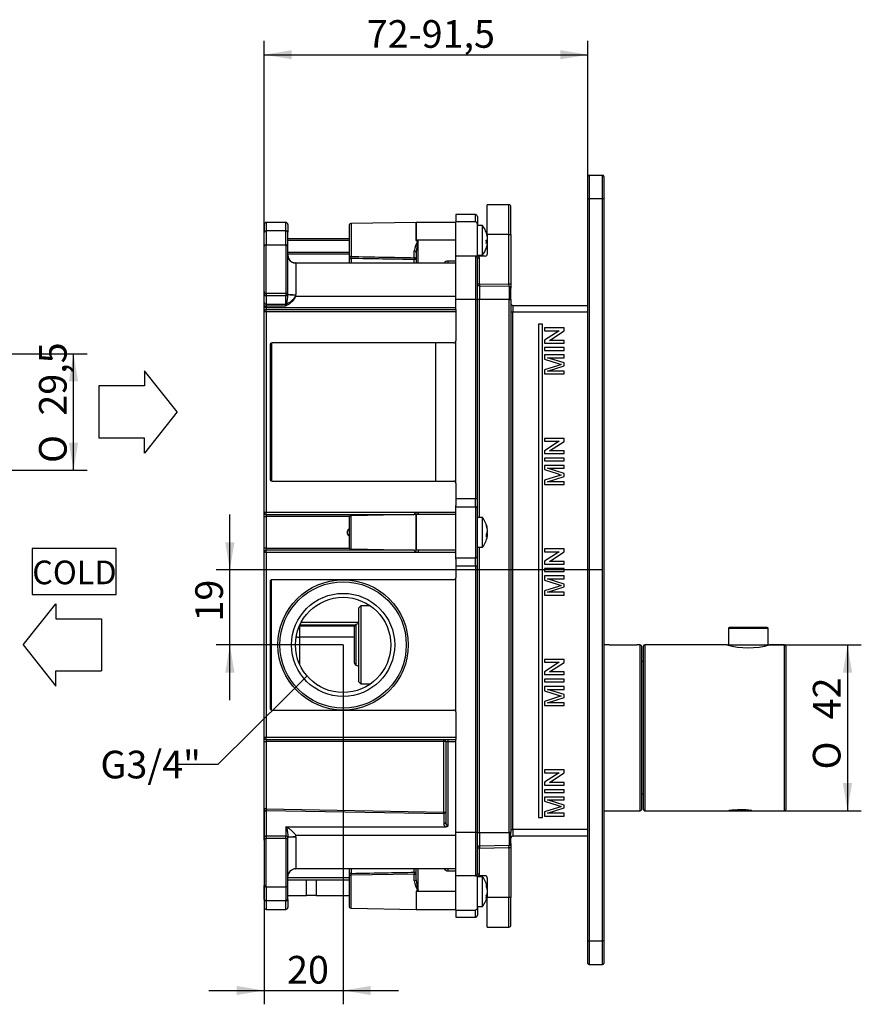
# Model space of a CAD drawing. Units: millimetres. Extents: x 11 to 292, y 10 to 204.
# Drawn here: x 185 to 292, y 79 to 204 of the extents above; entities that cross this region are included whole.
import ezdxf
from ezdxf import colors
from ezdxf.entities.mleader import LeaderData, LeaderLine
from ezdxf.enums import TextEntityAlignment as Align
from ezdxf.math import Vec2, Vec3

# ---------------------------------------------------------------- set-up
doc = ezdxf.new("R2010")
doc.units = ezdxf.units.MM
doc.layers.add('_Translation', color=7, linetype='Continuous')
doc.layers.add('F100900325+P1009', color=7, linetype='Continuous')
doc.styles.add('SEACAD_Solid_Edge_ISO', font='seiso.ttf')
doc.styles.add('SEACAD_Solid_Edge_ISO1_Symbols', font='semeci1.ttf')
doc.dimstyles.new('ISO', dxfattribs={"dimtxt": 3.5, "dimasz": 3.5, "dimexe": 1.75, "dimexo": 0, "dimgap": 0.875, "dimtad": 1, "dimlfac": 2, "dimtxsty": 'SEACAD_Solid_Edge_ISO', "dimblk1": '_SE_FILLED', "dimblk2": '_SE_FILLED', "dimsah": 1, "dimcen": 1.75, "dimazin": 0, "dimtfac": 0.5, "dimtdec": 3, "dimtmove": 0, "dimatfit": 3, "dimfxl": 1, "dimarcsym": 0})

# ---------------------------------------------------------------- blocks, each defined once
blk = doc.blocks.new('_SE_FILLED')
at = {"color": 0}
blk.add_line((0, 0), (-1, 0), dxfattribs=at)
blk.add_solid([(0, 0), (-1, -0.1665), (-1, 0.1665), (0, 0)], dxfattribs=at)
blk = doc.blocks.new('SE1')
at = {"layer": 'F100900325+P1009', "color": 7, "linetype": 'Continuous'}
for p, q in [((257.18, 181.08), (257.18, 183.93)), ((257.33, 184.08), (259.03, 184.08)), ((257.33, 184.08), (257.33, 181.08)), ((259.03, 181.08), (259.03, 184.08)), ((259.18, 183.93), (259.18, 181.08)), ((257.18, 87.08), (257.18, 181.08)), ((257.18, 181.08), (257.33, 181.08)), ((257.33, 181.08), (257.33, 87.08)), ((259.03, 181.08), (257.33, 181.08)), ((259.03, 87.08), (259.03, 181.08)), ((259.18, 181.08), (259.03, 181.08)), ((259.18, 181.08), (259.18, 87.08)), ((244.43, 176.58), (244.43, 180.33)), ((247.18, 180.33), (244.43, 180.33)), ((247.18, 176.58), (247.18, 180.33)), ((247.43, 176.58), (247.43, 180.08)), ((240.43, 179.08), (240.43, 178.18)), ((242.93, 179.08), (240.43, 179.08)), ((242.93, 178.18), (242.93, 179.08)), ((243.18, 178.83), (243.18, 177.82)), ((216.18, 177.84), (216.18, 176.85)), ((216.43, 178.09), (216.43, 177.03)), ((218.93, 178.09), (216.43, 178.09)), ((218.93, 177.03), (218.93, 178.09)), ((219.18, 177.84), (219.18, 176.85)), ((226.93, 177.69), (226.93, 174.02)), ((235.43, 178.08), (227.18, 177.94)), ((227.18, 177.94), (227.18, 173.78)), ((235.43, 178.08), (235.43, 175.83)), ((235.44, 175.83), (235.44, 178.08)), ((240.43, 178.08), (235.44, 178.08)), ((240.43, 173.83), (240.43, 178.18)), ((242.93, 178.18), (240.43, 178.18)), ((243.18, 173.83), (243.18, 177.82)), ((243.83, 177.71), (243.18, 177.71)), ((243.83, 173.96), (243.83, 177.71)), ((216.18, 175.09), (216.18, 176.85)), ((216.43, 177.03), (216.43, 175.26)), ((218.93, 177.03), (216.43, 177.03)), ((218.93, 175.26), (218.93, 177.03)), ((219.18, 175.09), (219.18, 176.85)), ((219.18, 176.08), (226.93, 176.08)), ((244.42, 176.43), (244.41, 176.43)), ((244.43, 176.58), (244.43, 174.08)), ((247.18, 176.58), (244.43, 176.58)), ((247.18, 170.26), (247.18, 176.58)), ((247.18, 176.58), (247.43, 176.58)), ((247.43, 176.58), (247.43, 170.26)), ((216.18, 169.33), (216.18, 175.09)), ((216.43, 169.09), (216.43, 175.26)), ((216.43, 175.26), (218.93, 175.26)), ((218.93, 175.26), (218.93, 169.09)), ((219.18, 175.83), (226.93, 175.83)), ((219.18, 169.33), (219.18, 175.09)), ((235.43, 175.83), (235.44, 175.83)), ((240.43, 175.83), (235.44, 175.83)), ((235.66, 175.69), (235.68, 175.7)), ((235.67, 175.68), (235.66, 175.69)), ((235.67, 175.68), (235.68, 175.7)), ((235.68, 172.96), (235.68, 175.7)), ((240.43, 173.83), (240.43, 175.83)), ((244.42, 175.85), (244.32, 175.84)), ((244.42, 175.82), (244.32, 175.83)), ((244.43, 175.6), (244.33, 175.61)), ((244.42, 175.58), (244.33, 175.59)), ((219.18, 174.33), (226.93, 174.33)), ((226.93, 174.08), (219.18, 174.08)), ((219.3, 173.51), (219.25, 173.59)), ((226.93, 174.02), (226.93, 173.53)), ((226.93, 173.53), (227.18, 173.53)), ((226.93, 173.53), (226.93, 172.96)), ((227.18, 173.53), (227.18, 173.78)), ((227.18, 173.53), (227.18, 172.96)), ((235.19, 173.63), (235.18, 173.39)), ((235.18, 172.96), (235.18, 173.39)), ((235.43, 173.39), (235.18, 173.39)), ((235.19, 173.63), (235.19, 174.49)), ((235.43, 174.34), (235.43, 172.96)), ((240.43, 168.33), (240.43, 173.83)), ((242.93, 173.83), (240.43, 173.83)), ((243.37, 173.83), (242.93, 173.83)), ((242.93, 173.83), (242.93, 168.33)), ((243.18, 173.96), (243.83, 173.96)), ((243.18, 168.33), (243.18, 173.58)), ((243.43, 173.58), (243.18, 173.58)), ((244.18, 173.83), (243.37, 173.83)), ((243.43, 170.33), (243.43, 173.58)), ((220.17, 172.96), (240.43, 172.96)), ((220.18, 172.95), (220.18, 172.96)), ((220.18, 172.95), (220.18, 168.95)), ((240.43, 173.21), (239.43, 173.21)), ((239.43, 173.21), (239.43, 172.96)), ((243.18, 170.33), (243.43, 170.33)), ((243.43, 170.33), (247.18, 170.26)), ((243.43, 170.33), (243.43, 170.08)), ((243.43, 170.08), (243.43, 168.33)), ((243.43, 170.08), (247.19, 170.01)), ((247.43, 170.26), (247.18, 170.26)), ((247.19, 170.01), (247.18, 170.26)), ((247.19, 170.01), (247.19, 168.33)), ((247.43, 170.26), (247.43, 169.76)), ((247.43, 168.33), (247.43, 169.76)), ((216.18, 168.97), (216.18, 169.33)), ((216.18, 167.91), (216.18, 168.97)), ((218.93, 169.09), (216.43, 169.09)), ((216.43, 169.09), (216.43, 168.8)), ((216.43, 168.8), (216.43, 167.73)), ((218.93, 168.8), (216.43, 168.8)), ((218.93, 169.09), (218.93, 168.8)), ((218.93, 167.73), (218.93, 168.8)), ((219.18, 169), (219.18, 169.33)), ((219.18, 169), (219.18, 168.97)), ((240.43, 168.71), (220.17, 168.71)), ((216.18, 167.55), (216.18, 167.91)), ((216.18, 167.33), (216.18, 167.55)), ((216.18, 167.55), (216.43, 167.55)), ((216.18, 166.83), (216.18, 167.33)), ((216.43, 167.33), (216.18, 167.33)), ((216.43, 167.73), (218.93, 167.73)), ((216.43, 167.73), (216.43, 167.55)), ((216.43, 167.55), (218.93, 167.55)), ((216.43, 167.55), (216.43, 167.33)), ((216.43, 167.33), (240.43, 167.33)), ((216.43, 167.33), (216.43, 167.08)), ((218.93, 167.55), (218.93, 167.73)), ((219.11, 167.6), (219.02, 167.76)), ((240.43, 167.08), (240.43, 168.33)), ((242.93, 168.33), (240.43, 168.33)), ((242.93, 168.33), (242.93, 143.08)), ((242.93, 168.33), (243.18, 168.33)), ((243.18, 143.08), (243.18, 168.33)), ((243.43, 168.33), (243.18, 168.33)), ((243.43, 140.71), (243.43, 168.33)), ((247.19, 168.33), (243.43, 168.33)), ((247.19, 100.83), (247.19, 168.33)), ((247.19, 168.33), (247.43, 168.33)), ((247.43, 168.33), (247.43, 100.83)), ((247.68, 167.58), (247.68, 166.73)), ((247.68, 167.58), (257.18, 167.58)), ((216.18, 141.33), (216.18, 166.83)), ((216.18, 166.83), (216.43, 166.83)), ((216.43, 167.08), (240.43, 167.08)), ((216.43, 166.83), (216.43, 167.08)), ((216.43, 166.83), (216.43, 141.33)), ((216.43, 166.83), (240.43, 166.83)), ((240.43, 167.08), (240.43, 166.83)), ((240.43, 166.83), (240.43, 163.08)), ((247.68, 166.73), (247.43, 166.73)), ((247.68, 101.18), (247.68, 166.73)), ((257.18, 166.73), (247.68, 166.73)), ((250.93, 165.21), (250.93, 102.71)), ((251.43, 165.21), (250.93, 165.21)), ((251.43, 102.71), (251.43, 165.21)), ((251.68, 164.74), (251.68, 164.38)), ((254.18, 164.74), (251.68, 164.74)), ((254.18, 164.36), (254.18, 164.74)), ((253.55, 164.38), (251.68, 163.18)), ((251.68, 164.38), (253.55, 164.38)), ((252.32, 163.16), (254.18, 164.36)), ((216.93, 162.58), (216.93, 145.58)), ((217.11, 162.82), (217.11, 145.34)), ((240.18, 162.83), (217.18, 162.83)), ((237.93, 145.33), (237.93, 162.83)), ((240.43, 145.08), (240.43, 163.08)), ((251.68, 163.18), (251.68, 162.81)), ((251.68, 162.81), (254.18, 162.81)), ((251.68, 162.24), (251.68, 161.88)), ((254.18, 162.24), (251.68, 162.24)), ((254.18, 163.16), (252.32, 163.16)), ((254.18, 162.81), (254.18, 163.16)), ((254.18, 161.88), (254.18, 162.24)), ((251.68, 161.88), (254.18, 161.88)), ((251.68, 161.31), (251.68, 160.78)), ((254.18, 161.31), (251.68, 161.31)), ((252.07, 160.95), (254.18, 160.95)), ((254.18, 160.29), (252.07, 160.95)), ((254.18, 160.95), (254.18, 161.31)), ((251.68, 160.78), (253.41, 160.23)), ((253.44, 159.99), (251.68, 159.43)), ((252.07, 159.25), (254.18, 159.92)), ((253.41, 160.23), (253.8, 160.1)), ((254.18, 159.92), (254.18, 160.29)), ((251.68, 159.43), (251.68, 158.9)), ((251.68, 158.9), (254.18, 158.9)), ((254.18, 159.25), (252.07, 159.25)), ((254.18, 158.9), (254.18, 159.25)), ((251.68, 150.74), (251.68, 150.38)), ((254.18, 150.74), (251.68, 150.74)), ((253.55, 150.38), (251.68, 149.18)), ((251.68, 150.38), (253.55, 150.38)), ((252.32, 149.16), (254.18, 150.36)), ((254.18, 150.36), (254.18, 150.74)), ((251.68, 149.18), (251.68, 148.81)), ((251.68, 148.81), (254.18, 148.81)), ((254.18, 149.16), (252.32, 149.16)), ((254.18, 148.81), (254.18, 149.16)), ((251.68, 148.24), (251.68, 147.88)), ((254.18, 148.24), (251.68, 148.24)), ((251.68, 147.88), (254.18, 147.88)), ((251.68, 147.31), (251.68, 146.78)), ((254.18, 147.31), (251.68, 147.31)), ((254.18, 147.88), (254.18, 148.24)), ((254.18, 146.95), (254.18, 147.31)), ((251.68, 146.78), (253.41, 146.23)), ((253.44, 145.99), (251.68, 145.43)), ((252.07, 146.95), (254.18, 146.95)), ((254.18, 146.29), (252.07, 146.95)), ((253.41, 146.23), (253.8, 146.1)), ((254.18, 145.92), (254.18, 146.29)), ((217.18, 145.33), (240.18, 145.33)), ((240.43, 145.08), (240.43, 142.22)), ((251.68, 145.43), (251.68, 144.9)), ((251.68, 144.9), (254.18, 144.9)), ((252.07, 145.25), (254.18, 145.92)), ((254.18, 145.25), (252.07, 145.25)), ((254.18, 144.9), (254.18, 145.25)), ((242.93, 143.08), (240.43, 143.08)), ((240.43, 142.08), (240.43, 142.22)), ((242.93, 142.08), (242.93, 143.08)), ((243.18, 143.08), (242.93, 143.08)), ((243.18, 141.83), (243.18, 143.08)), ((216.18, 140.83), (216.18, 141.33)), ((216.43, 141.33), (216.18, 141.33)), ((235.68, 141.33), (216.43, 141.33)), ((216.43, 141.08), (216.43, 141.33)), ((216.43, 141.08), (235.18, 141.08)), ((235.43, 141.08), (227.18, 140.94)), ((235.43, 141.08), (235.43, 136.58)), ((240.43, 141.08), (235.44, 141.08)), ((235.44, 136.58), (235.44, 141.08)), ((240.43, 141.33), (235.68, 141.33)), ((235.68, 141.33), (235.68, 141.08)), ((240.43, 135.58), (240.43, 142.08)), ((240.43, 142.08), (242.93, 142.08)), ((242.93, 142.08), (242.93, 135.58)), ((243.18, 135.83), (243.18, 141.83)), ((216.18, 136.83), (216.18, 140.83)), ((216.18, 140.83), (216.43, 140.83)), ((216.43, 140.83), (216.43, 136.83)), ((226.98, 140.83), (216.43, 140.83)), ((226.93, 140.69), (226.93, 136.98)), ((227.18, 136.73), (227.18, 140.94)), ((243.83, 140.71), (243.18, 140.71)), ((243.83, 136.96), (243.83, 140.71)), ((244.42, 138.47), (244.33, 138.48)), ((244.45, 138.68), (244.38, 138.68)), ((244.42, 139.42), (244.39, 139.42)), ((244.45, 139.24), (244.43, 139.24)), ((216.18, 136.33), (216.18, 136.83)), ((216.43, 136.83), (216.18, 136.83)), ((216.18, 112.83), (216.18, 136.33)), ((216.18, 136.33), (216.43, 136.33)), ((216.43, 136.83), (226.98, 136.83)), ((235.18, 136.58), (216.43, 136.58)), ((216.43, 136.33), (216.43, 136.58)), ((216.43, 136.33), (216.43, 112.83)), ((216.43, 136.33), (235.68, 136.33)), ((227.18, 136.73), (235.43, 136.58)), ((240.43, 136.58), (235.44, 136.58)), ((235.68, 136.58), (235.68, 136.33)), ((235.68, 136.33), (240.43, 136.33)), ((243.18, 136.96), (243.83, 136.96)), ((243.43, 100.83), (243.43, 136.96)), ((251.68, 136.74), (251.68, 136.38)), ((254.18, 136.74), (251.68, 136.74)), ((253.55, 136.38), (251.68, 135.18)), ((251.68, 136.38), (253.55, 136.38)), ((252.32, 135.16), (254.18, 136.36)), ((254.18, 136.36), (254.18, 136.74)), ((240.43, 135.45), (240.43, 135.58)), ((242.93, 135.58), (240.43, 135.58)), ((240.43, 135.45), (240.43, 133.08)), ((242.93, 134.58), (242.93, 135.58)), ((243.18, 134.58), (243.18, 135.83)), ((251.68, 135.18), (251.68, 134.81)), ((251.68, 134.81), (254.18, 134.81)), ((254.18, 135.16), (252.32, 135.16)), ((254.18, 134.81), (254.18, 135.16)), ((240.43, 134.58), (242.93, 134.58)), ((242.93, 134.58), (242.93, 100.83)), ((242.93, 134.58), (243.18, 134.58)), ((243.18, 100.83), (243.18, 134.58)), ((251.68, 134.24), (251.68, 133.88)), ((254.18, 134.24), (251.68, 134.24)), ((251.68, 133.88), (254.18, 133.88)), ((254.18, 133.88), (254.18, 134.24)), ((216.93, 132.58), (216.93, 116.58)), ((217.11, 116.34), (217.11, 132.82)), ((240.18, 132.83), (217.18, 132.83)), ((240.43, 116.08), (240.43, 133.08)), ((251.68, 133.31), (251.68, 132.78)), ((254.18, 133.31), (251.68, 133.31)), ((251.68, 132.78), (253.41, 132.23)), ((252.07, 132.95), (254.18, 132.95)), ((254.18, 132.29), (252.07, 132.95)), ((253.41, 132.23), (253.8, 132.1)), ((254.18, 132.95), (254.18, 133.31)), ((254.18, 131.92), (254.18, 132.29)), ((253.44, 131.99), (251.68, 131.43)), ((251.68, 131.43), (251.68, 130.9)), ((252.07, 131.25), (254.18, 131.92)), ((254.18, 131.25), (252.07, 131.25)), ((254.18, 130.9), (254.18, 131.25)), ((251.68, 130.9), (254.18, 130.9)), ((228.43, 129.53), (228.18, 129.28)), ((228.18, 119.88), (228.18, 129.28)), ((228.43, 129.53), (228.43, 119.63)), ((229.63, 129.53), (228.43, 129.53)), ((220.89, 127.47), (228.18, 127.47)), ((228.18, 127.3), (227.77, 127.15)), ((220.68, 126.94), (220.68, 127.05)), ((220.68, 125.56), (220.68, 126.94)), ((227.61, 126.94), (220.68, 126.94)), ((227.68, 127.09), (220.7, 127.09)), ((227.61, 122.26), (227.61, 126.91)), ((227.77, 127.15), (227.77, 122.02)), ((274.98, 126.68), (279.98, 126.68)), ((274.98, 126.68), (274.98, 124.53)), ((279.88, 126.78), (275.08, 126.78)), ((279.98, 124.53), (279.98, 126.68)), ((220.68, 122.11), (220.68, 125.56)), ((227.61, 125.56), (220.68, 125.56)), ((259.86, 124.58), (259.18, 124.58)), ((260.24, 124.58), (262.98, 124.58)), ((263.76, 124.58), (263.36, 124.58)), ((263.76, 124.58), (263.76, 103.58)), ((264.01, 103.83), (264.01, 124.33)), ((264.23, 103.73), (264.23, 124.43)), ((264.38, 124.58), (264.38, 103.58)), ((274.79, 124.58), (264.38, 124.58)), ((282.08, 124.58), (280.18, 124.58)), ((282.08, 103.58), (282.08, 124.58)), ((282.23, 124.43), (282.23, 103.73)), ((251.68, 122.74), (251.68, 122.38)), ((254.18, 122.74), (251.68, 122.74)), ((253.55, 122.38), (251.68, 121.18)), ((251.68, 122.38), (253.55, 122.38)), ((252.32, 121.16), (254.18, 122.36)), ((254.18, 122.36), (254.18, 122.74)), ((264.23, 122.46), (264.01, 122.46)), ((227.77, 122.02), (228.18, 121.87)), ((251.68, 121.18), (251.68, 120.81)), ((254.18, 121.16), (252.32, 121.16)), ((254.18, 120.81), (254.18, 121.16)), ((228.18, 119.88), (228.43, 119.63)), ((251.68, 120.81), (254.18, 120.81)), ((251.68, 120.24), (251.68, 119.88)), ((254.18, 120.24), (251.68, 120.24)), ((251.68, 119.88), (254.18, 119.88)), ((254.18, 119.88), (254.18, 120.24)), ((228.43, 119.63), (229.63, 119.63)), ((251.68, 119.31), (251.68, 118.78)), ((254.18, 119.31), (251.68, 119.31)), ((251.68, 118.78), (253.41, 118.23)), ((252.07, 118.95), (254.18, 118.95)), ((254.18, 118.29), (252.07, 118.95)), ((254.18, 118.95), (254.18, 119.31)), ((253.44, 117.99), (251.68, 117.43)), ((251.68, 117.43), (251.68, 116.9)), ((252.07, 117.25), (254.18, 117.92)), ((254.18, 117.25), (252.07, 117.25)), ((253.41, 118.23), (253.8, 118.1)), ((254.18, 117.92), (254.18, 118.29)), ((254.18, 116.9), (254.18, 117.25)), ((217.18, 116.33), (240.18, 116.33)), ((240.43, 116.08), (240.43, 112.83)), ((251.68, 116.9), (254.18, 116.9)), ((216.18, 112.33), (216.18, 112.83)), ((216.43, 112.83), (216.18, 112.83)), ((216.18, 103.8), (216.18, 112.33)), ((216.18, 112.33), (216.43, 112.33)), ((240.43, 112.83), (216.43, 112.83)), ((216.43, 112.58), (216.43, 112.83)), ((216.43, 112.58), (240.43, 112.58)), ((216.43, 112.33), (216.43, 103.8)), ((238.94, 112.33), (216.43, 112.33)), ((238.94, 103.41), (238.94, 112.33)), ((239.18, 112.33), (238.94, 112.33)), ((239.18, 112.33), (239.18, 102.12)), ((239.18, 112.33), (239.43, 112.33)), ((239.43, 112.58), (239.43, 112.33)), ((239.43, 112.33), (240.43, 112.33)), ((239.43, 112.33), (239.43, 101.62)), ((240.43, 112.83), (240.43, 112.58)), ((240.43, 100.83), (240.43, 112.58)), ((251.68, 108.74), (251.68, 108.38)), ((254.18, 108.74), (251.68, 108.74)), ((254.18, 108.36), (254.18, 108.74)), ((253.55, 108.38), (251.68, 107.18)), ((251.68, 108.38), (253.55, 108.38)), ((252.32, 107.16), (254.18, 108.36)), ((251.68, 107.18), (251.68, 106.81)), ((251.68, 106.81), (254.18, 106.81)), ((251.68, 106.24), (251.68, 105.88)), ((254.18, 106.24), (251.68, 106.24)), ((254.18, 107.16), (252.32, 107.16)), ((254.18, 106.81), (254.18, 107.16)), ((254.18, 105.88), (254.18, 106.24)), ((251.68, 105.88), (254.18, 105.88)), ((251.68, 105.31), (251.68, 104.78)), ((254.18, 105.31), (251.68, 105.31)), ((251.68, 104.78), (253.41, 104.23)), ((252.07, 104.95), (254.18, 104.95)), ((254.18, 104.29), (252.07, 104.95)), ((254.18, 104.95), (254.18, 105.31)), ((264.01, 105.71), (264.23, 105.71)), ((216.18, 103.44), (216.18, 103.8)), ((216.43, 103.8), (216.18, 103.8)), ((216.43, 103.8), (238.94, 103.41)), ((216.43, 103.62), (216.43, 100.37)), ((216.43, 103.62), (238.93, 103.23)), ((253.44, 103.99), (251.68, 103.43)), ((252.07, 103.25), (254.18, 103.92)), ((253.41, 104.23), (253.8, 104.1)), ((254.18, 103.92), (254.18, 104.29)), ((259.18, 103.58), (263.76, 103.58)), ((264.38, 103.58), (275.03, 103.58)), ((277.93, 103.58), (282.08, 103.58)), ((216.18, 100.2), (216.18, 103.44)), ((238.93, 103.23), (238.93, 101.94)), ((238.94, 103.41), (239.18, 103.41)), ((250.93, 102.71), (251.43, 102.71)), ((251.68, 103.43), (251.68, 102.9)), ((251.68, 102.9), (254.18, 102.9)), ((254.18, 103.25), (252.07, 103.25)), ((254.18, 102.9), (254.18, 103.25)), ((218.93, 101.51), (218.93, 100.37)), ((239.17, 101.51), (218.93, 101.51)), ((247.43, 101.18), (247.68, 101.18)), ((247.68, 101.18), (247.68, 100.33)), ((257.18, 101.18), (247.68, 101.18)), ((216.18, 99.83), (216.18, 100.2)), ((216.18, 99.83), (216.18, 94.08)), ((218.93, 100.37), (216.43, 100.37)), ((216.43, 100.37), (216.43, 100.08)), ((216.43, 93.91), (216.43, 100.08)), ((216.43, 100.08), (218.93, 100.08)), ((218.93, 100.08), (218.93, 100.37)), ((218.93, 100.08), (218.93, 93.91)), ((219.18, 99.83), (219.18, 100.17)), ((219.18, 94.08), (219.18, 99.83)), ((220.17, 100.46), (240.43, 100.46)), ((220.18, 100.27), (220.18, 100.22)), ((220.18, 100.22), (220.18, 96.22)), ((240.43, 95.33), (240.43, 100.83)), ((242.93, 100.83), (240.43, 100.83)), ((242.93, 100.83), (242.93, 95.33)), ((243.18, 100.83), (242.93, 100.83)), ((243.18, 95.58), (243.18, 100.83)), ((243.18, 100.83), (243.43, 100.83)), ((243.43, 100.83), (243.43, 99.09)), ((243.43, 100.83), (247.19, 100.83)), ((247.19, 100.83), (247.19, 99.15)), ((247.43, 100.83), (247.19, 100.83)), ((247.43, 99.4), (247.43, 100.83)), ((257.18, 100.33), (247.68, 100.33)), ((243.43, 98.84), (243.18, 98.84)), ((247.19, 99.15), (243.43, 99.09)), ((243.43, 99.09), (243.43, 98.84)), ((243.43, 98.84), (247.18, 98.9)), ((243.43, 95.58), (243.43, 98.84)), ((247.18, 98.9), (247.19, 99.15)), ((247.18, 98.9), (247.18, 92.58)), ((247.18, 98.9), (247.43, 98.9)), ((247.43, 99.4), (247.43, 98.9)), ((247.43, 98.9), (247.43, 92.58)), ((240.43, 96.21), (220.17, 96.21)), ((226.93, 96.21), (226.93, 95.64)), ((227.18, 96.21), (227.18, 95.64)), ((235.18, 95.78), (235.18, 96.21)), ((235.43, 94.83), (235.43, 96.21)), ((235.68, 93.47), (235.68, 96.21)), ((239.43, 96.21), (239.43, 95.96)), ((226.93, 95.08), (219.18, 95.08)), ((219.18, 94.83), (226.93, 94.83)), ((221.55, 92.83), (221.55, 94.83)), ((222.75, 94.83), (222.75, 92.83)), ((227.18, 95.64), (226.93, 95.64)), ((226.93, 95.64), (226.93, 95.15)), ((226.93, 95.15), (226.93, 91.48)), ((227.18, 95.39), (227.18, 95.64)), ((235.19, 95.53), (227.18, 95.39)), ((227.18, 91.23), (227.18, 95.39)), ((235.18, 95.78), (235.43, 95.78)), ((235.18, 95.78), (235.19, 95.53)), ((235.19, 94.68), (235.19, 95.53)), ((239.43, 95.96), (240.43, 95.96)), ((240.43, 93.33), (240.43, 95.33)), ((240.43, 90.99), (240.43, 95.33)), ((242.93, 95.33), (240.43, 95.33)), ((242.93, 95.33), (243.37, 95.33)), ((243.18, 95.58), (243.43, 95.58)), ((243.18, 91.35), (243.18, 95.33)), ((243.83, 95.21), (243.18, 95.21)), ((244.18, 95.33), (243.37, 95.33)), ((243.83, 91.46), (243.83, 95.21)), ((244.43, 95.08), (244.43, 92.58)), ((216.18, 92.31), (216.18, 94.08)), ((218.93, 93.91), (216.43, 93.91)), ((216.43, 93.91), (216.43, 92.14)), ((218.93, 93.91), (218.93, 92.14)), ((219.18, 92.31), (219.18, 94.08)), ((244.42, 93.86), (244.34, 93.86)), ((244.43, 93.76), (244.39, 93.76)), ((244.42, 93.69), (244.42, 93.69)), ((216.18, 92.31), (216.18, 91.33)), ((219.18, 92.83), (221.55, 92.83)), ((219.18, 92.31), (219.18, 91.33)), ((222.75, 92.83), (221.55, 92.83)), ((222.75, 92.83), (226.93, 92.83)), ((235.43, 93.33), (235.44, 93.33)), ((235.43, 93.33), (235.43, 91.08)), ((240.43, 93.33), (235.44, 93.33)), ((235.44, 93.33), (235.44, 91.08)), ((235.67, 93.49), (235.66, 93.48)), ((235.68, 93.47), (235.66, 93.48)), ((235.68, 93.47), (235.67, 93.49)), ((244.42, 92.84), (244.32, 92.85)), ((244.43, 92.91), (244.35, 92.92)), ((244.42, 92.99), (244.4, 92.99)), ((244.43, 88.83), (244.43, 92.58)), ((247.18, 92.58), (244.43, 92.58)), ((247.18, 88.83), (247.18, 92.58)), ((247.43, 92.58), (247.18, 92.58)), ((247.43, 89.08), (247.43, 92.58)), ((216.43, 92.14), (216.43, 91.08)), ((218.93, 92.14), (216.43, 92.14)), ((216.43, 91.08), (218.93, 91.08)), ((218.93, 91.08), (218.93, 92.14)), ((227.18, 91.23), (235.43, 91.08)), ((235.44, 91.08), (240.43, 91.08)), ((243.18, 91.46), (243.83, 91.46)), ((243.18, 91.35), (243.18, 90.33)), ((240.43, 90.99), (240.43, 90.08)), ((240.43, 90.99), (242.93, 90.99)), ((240.43, 90.08), (242.93, 90.08)), ((242.93, 90.08), (242.93, 90.99)), ((244.43, 88.83), (247.18, 88.83)), ((257.18, 84.23), (257.18, 87.08)), ((257.18, 87.08), (257.33, 87.08)), ((257.33, 87.08), (259.03, 87.08)), ((257.33, 87.08), (257.33, 84.08)), ((259.03, 84.08), (259.03, 87.08)), ((259.18, 87.08), (259.03, 87.08)), ((259.18, 87.08), (259.18, 84.23)), ((257.33, 84.08), (259.03, 84.08))]:
    blk.add_line(p, q, dxfattribs=at)
for radius in [8.25, 8, 6.53, 6.03]:
    blk.add_circle((226.18, 124.58), radius, dxfattribs=at)
for centre, radius, start, end in [((257.33, 183.93), 0.15, 90, 180), ((259.03, 183.93), 0.15, 0, 90), ((247.18, 180.08), 0.25, 0, 90), ((242.93, 178.83), 0.25, 0, 90), ((216.43, 177.84), 0.25, 90, 180), ((218.93, 177.84), 0.25, 0, 90), ((227.18, 177.69), 0.25, 91, 180), ((235.44, 177.83), 0.25, 90, 91), ((241.48, 175.83), 3, 19.0479, 38.6822), ((241.48, 175.83), 3, 10.4753, 19.0479), ((237.86, 174.15), 2.69, 144.8887, 172.6151), ((241.04, 174.05), 5.62, 163.1423, 177.0157), ((241.48, 175.83), 3, 321.3178, 340.9521), ((241.48, 175.83), 3, 340.9521, 349.5247), ((219.86, 173.87), 0.674, 178.9907, 204.7158), ((220.17, 173.95), 0.986, 205.6718, 269.6433), ((242.93, 173.58), 0.25, 0, 90), ((242.93, 173.58), 0.5, 0, 30.0084), ((244.18, 174.08), 0.25, 270, 0), ((239.43, 172.71), 0.5, 90, 150), ((243.43, 170.33), 0.25, 180, 269), ((247.18, 169.76), 0.25, 0, 89), ((214.66, 168.97), 4.53, 344.589, 359.9956), ((217.58, 170.67), 3.24, 296.3602, 322.8303), ((218.57, 168.95), 1.62, 351.37, 357.9872), ((218.71, 168.95), 1.47, 358.0295, 359.9827), ((218.93, 167.87), 0.142, 271.7638, 309.9822), ((247.68, 167.83), 0.25, 180, 270), ((216.43, 166.83), 0.25, 90, 180), ((217.18, 162.58), 0.25, 90, 180), ((240.18, 163.08), 0.25, 270, 0), ((260.14, 138.8), 22.22, 106.5693, 107.5593), ((260.14, 124.8), 22.22, 106.5693, 107.5593), ((217.18, 145.58), 0.25, 180, 270), ((240.18, 145.08), 0.25, 0, 90), ((216.43, 141.33), 0.25, 180, 270), ((235.18, 140.83), 0.25, 80.2331, 90), ((235.44, 140.83), 0.25, 90, 91), ((242.93, 141.83), 0.25, 0, 90), ((227.18, 140.69), 0.25, 91, 180), ((241.48, 138.83), 3, 9.803, 38.6822), ((227.19, 138.83), 0.5, 120.579, 237.5188), ((241.48, 138.83), 3, 321.3178, 350.197), ((216.43, 136.33), 0.25, 90, 180), ((227.18, 136.98), 0.25, 180, 269), ((235.18, 136.83), 0.25, 270, 279.7669), ((235.44, 136.83), 0.25, 269, 270), ((242.93, 135.83), 0.25, 270, 360), ((217.18, 132.58), 0.25, 90, 180), ((240.18, 133.08), 0.25, 270, 0), ((260.14, 110.8), 22.23, 106.5693, 107.5592), ((227.86, 126.91), 0.25, 110.6744, 180), ((275.08, 126.68), 0.1, 90, 180), ((279.88, 126.68), 0.1, 0, 90), ((260.24, 135.41), 10.83, 267.9848, 269.9998), ((262.98, 135.41), 10.83, 270.0002, 272.0152), ((263.76, 124.33), 0.25, 0, 90), ((264.38, 124.43), 0.15, 90, 180), ((277.48, 134.41), 10.19, 254.6329, 285.3671), ((282.08, 124.43), 0.15, 0, 90), ((227.86, 122.26), 0.25, 180, 249.3256), ((260.14, 96.8), 22.23, 106.5693, 107.5592), ((217.18, 116.58), 0.25, 180, 270), ((240.18, 116.08), 0.25, 0, 90), ((216.43, 112.83), 0.25, 180, 270), ((238.93, 112.33), 0.25, 0, 90), ((260.14, 82.8), 22.22, 106.5693, 107.5593), ((263.76, 103.83), 0.25, 270, 0), ((264.38, 103.73), 0.15, 180, 270), ((276.48, 93.48), 10.21, 82.0641, 98.1669), ((276.48, 93.48), 10.21, 81.8331, 82.0641), ((282.08, 103.73), 0.15, 270, 0), ((239.43, 101.94), 0.5, 180, 238.6003), ((215.56, 100.17), 3.63, 0.0002, 0.5607), ((218.57, 100.22), 1.62, 2.0128, 8.63), ((247.68, 100.08), 0.25, 90, 180), ((243.43, 98.84), 0.25, 91, 180), ((247.18, 99.4), 0.25, 271, 0), ((220.17, 95.24), 0.967, 89.9244, 156.9193), ((220.18, 96.22), 0.00395, 321.2688, 0.2012), ((239.43, 96.46), 0.5, 210, 270), ((241.04, 95.12), 5.62, 182.9839, 196.8602), ((242.93, 95.58), 0.25, 270, 360), ((242.93, 95.58), 0.5, 329.9916, 0), ((241.48, 93.33), 3, 10.4753, 38.6822), ((244.18, 95.08), 0.25, 0, 90), ((237.86, 95.02), 2.69, 187.3885, 215.1077), ((241.48, 93.33), 3, 321.3178, 349.5247), ((216.43, 91.33), 0.25, 180, 270), ((218.93, 91.33), 0.25, 270, 0), ((227.18, 91.48), 0.25, 180, 269), ((235.44, 91.33), 0.25, 269, 270), ((242.93, 90.33), 0.25, 270, 0), ((247.18, 89.08), 0.25, 270, 0), ((257.33, 84.23), 0.15, 180, 270), ((259.03, 84.23), 0.15, 270, 0)]:
    blk.add_arc(centre, radius, start, end, dxfattribs=at)
for centre, major_axis, ratio, start_param, end_param in [((216.43, 176.85), (-0.25, 0), 0.707107, 4.712389, 6.283185), ((218.93, 176.85), (-0.25, 0), 0.707107, 3.141593, 4.712389), ((241.41, 176.47), (-2.91, -0.31), 0.206512, 3.043683, 3.195131), ((241.52, 175.85), (0.96, -2.82), 0.993884, 1.443264, 1.57628), ((241.52, 175.97), (2.9, -0.7), 0.893711, 0.413559, 0.546576), ((241.47, 175.9), (-2.96, -0.47), 0.739252, 3.144716, 3.171922), ((241.47, 175.87), (2.84, 0.96), 0.945764, 6.09096, 6.118166), ((241.47, 175.91), (2.97, 0.42), 0.665267, -0.239755, -0.212549), ((216.43, 175.09), (0.25, 0), 0.707107, 1.570796, 3.141593), ((218.93, 175.09), (0.25, 0), 0.707107, 0, 1.570796), ((241.41, 175.7), (2.61, -1.32), 0.972845, 0.381838, 0.533286), ((241.52, 175.52), (2.97, 0.31), 0.035603, 0.198883, 0.331899), ((241.52, 176.11), (2.96, -0.35), 0.436296, -0.284659, -0.151643), ((241.52, 175.82), (0.96, 2.82), 0.993884, 4.706906, 4.839922), ((241.41, 175.2), (-2.91, 0.31), 0.206512, -3.195131, -3.182695), ((241.47, 175.76), (2.97, -0.42), 0.665267, 0.212549, 0.239755), ((241.47, 175.74), (2.98, -0.33), 0.307578, 0.152739, 0.179945), ((241.47, 175.77), (-2.96, 0.47), 0.739252, 3.111264, 3.13847), ((220.18, 173.95), (-1, 0), 0.998461, 0, 1.570796), ((220.18, 173.95), (0.846, 0.533), 0.998668, 3.048542, 4.151178), ((227.18, 174.02), (-0.25, 0), 0.977219, 0, 1.553343), ((235.18, 174.34), (-0.25, 0), 0.598147, 3.141593, 4.694936), ((235.18, 173.39), (0.25, 0), 0.979725, 0, 1.553343), ((216.43, 169.33), (-0.25, 0), 0.997341, 0, 1.570796), ((216.43, 168.97), (-0.25, 0), 0.707107, 0, 1.570796), ((218.93, 169.33), (0.25, 0), 0.997341, 4.712389, 6.283185), ((218.93, 168.97), (0.25, 0), 0.707107, 4.712389, 6.245906), ((220.18, 169), (1, 0), 0.055465, 3.141593, 4.712389), ((220.18, 168.94), (1, -0.028), 0.04367, 3.167975, 4.713591), ((216.43, 167.91), (0.25, 0), 0.707107, 3.141593, 4.712389), ((216.43, 140.83), (0, 0.25), 0.017452, 0, 1.570796), ((235.18, 140.83), (0, -0.25), 0.017452, 2.954782, 3.141593), ((241.41, 139.43), (-2.91, -0.34), 0.408509, 3.018811, 3.170259), ((241.52, 138.78), (2.57, 1.52), 0.978754, 5.960229, 6.093246), ((241.52, 139.03), (2.94, -0.5), 0.780598, 0.334271, 0.467287), ((241.52, 138.53), (2.97, 0.32), 0.176393, -0.35448, -0.221464), ((241.41, 138.57), (2.84, -0.73), 0.906749, 0.15226, 0.303707), ((241.52, 139.08), (2.96, -0.4), 0.616231, 6.029873, 6.16289), ((241.47, 138.92), (-2.97, -0.39), 0.581014, 3.103668, 3.212455), ((241.47, 138.84), (2.07, 2.17), 0.989522, 5.516065, 5.624852), ((241.47, 138.89), (2.95, 0.53), 0.807154, 5.993017, 6.101804), ((241.47, 138.73), (2.98, -0.31), 0.099596, 0.047697, 0.156484), ((241.47, 138.94), (2.98, 0.31), 0.099596, -0.123618, -0.047697), ((241.47, 138.77), (2.95, -0.53), 0.807154, 0.181381, 0.243898), ((241.47, 138.82), (2.07, -2.17), 0.989522, 0.6912, 0.767121), ((241.47, 138.75), (-2.97, 0.39), 0.581014, 3.117001, 3.179517), ((216.43, 136.83), (0, 0.25), 0.017452, 1.570796, 3.141593), ((235.18, 136.83), (0, -0.25), 0.017452, 0, 0.186811), ((220.68, 126.11), (1, 0), 0.83205, 1.570796, 1.620502), ((220.68, 126.11), (1, 0), 0.5547, 4.255635, 4.712389), ((216.43, 112.33), (0, 0.25), 0.017452, 0, 1.570796), ((238.93, 112.33), (0, -0.25), 0.017452, 1.570796, 3.141593), ((216.43, 103.44), (-0.25, 0), 0.707107, 4.712389, 6.283185), ((216.43, 103.8), (-0.004, 0.25), 0.017429, 1.569883, 2.355434), ((238.93, 103.41), (-0.004, -0.25), 0.01745, 0.78555, 1.571101), ((238.93, 103.41), (0.25, 0), 0.707107, 4.712389, 6.283185), ((218.93, 101.16), (0, -0.354), 0.707107, 2.998633, 3.141593), ((238.93, 102.12), (-0.25, 0), 0.707107, 1.570796, 3.141593), ((239.43, 102.12), (0, 0.5), 0.5, 1.570796, 3.141593), ((216.43, 100.2), (0.25, 0), 0.707107, 1.570796, 3.141593), ((216.43, 99.83), (-0.25, 0), 0.997341, 4.712389, 6.283185), ((218.93, 100.2), (0.25, 0), 0.707107, 0.037279, 1.570796), ((218.93, 99.83), (0.25, 0), 0.997341, 0, 1.570796), ((220.18, 100.23), (-1, -0.028), 0.04367, 4.711187, 6.256803), ((220.18, 100.17), (-1, 0), 0.055465, 4.712389, 6.283185), ((220.18, 95.22), (1, 0), 0.998461, 1.570796, 3.141593), ((220.18, 95.21), (0.846, -0.533), 0.998668, 2.132007, 3.282018), ((227.18, 95.15), (-0.25, 0), 0.977219, 4.729842, 6.283185), ((235.18, 95.78), (-0.25, 0), 0.979725, 1.58825, 3.141593), ((235.18, 94.83), (0.25, 0), 0.598147, 4.729842, 6.283185), ((216.43, 94.08), (-0.25, 0), 0.707107, 0, 1.570796), ((218.93, 94.08), (-0.25, 0), 0.707107, 1.570796, 3.141593), ((241.41, 93.82), (2.9, 0.41), 0.663926, 6.11401, 6.265458), ((241.52, 93.19), (2.91, 0.66), 0.879374, 0.007268, 0.140285), ((241.52, 93.59), (2.96, -0.38), 0.557323, 0.273236, 0.406252), ((241.52, 93.09), (2.96, 0.39), 0.596704, 0.124393, 0.16501), ((241.47, 93.43), (2.98, 0.33), 0.309292, 0.084567, 0.111773), ((241.47, 93.44), (2.98, 0.32), 0.124078, -0.159107, -0.131901), ((241.47, 93.31), (2.67, -1.36), 0.973217, 0.579882, 0.607088), ((216.43, 92.31), (0.25, 0), 0.707107, 3.141593, 4.712389), ((218.93, 92.31), (0.25, 0), 0.707107, 4.712389, 6.283185), ((241.52, 93.06), (2.96, 0.35), 0.464515, -0.390803, -0.257787), ((241.41, 92.9), (2.89, -0.46), 0.740457, 0.04033, 0.191778), ((241.52, 93.51), (2.93, -0.55), 0.82369, 6.100817, 6.233833), ((241.52, 93.08), (2.96, 0.38), 0.557323, -0.321513, -0.273236), ((241.47, 93.37), (2.84, 0.96), 0.945205, 5.828025, 5.85523), ((241.47, 93.36), (2.67, 1.36), 0.973217, 5.676097, 5.703303), ((241.47, 93.23), (2.98, -0.32), 0.204748, -0.123977, -0.096771)]:
    blk.add_ellipse(centre, major_axis=major_axis, ratio=ratio, start_param=start_param, end_param=end_param, dxfattribs=at)
for points, knots in [([(243.18, 177.82), (243.18, 177.86), (243.18, 177.9), (243.16, 177.98), (243.15, 178.02), (243.11, 178.09), (243.08, 178.12), (243.01, 178.17), (242.97, 178.18), (242.93, 178.18)], [0, 0, 0, 0, 0.25, 0.25, 0.5, 0.5, 0.75, 0.75, 1, 1, 1, 1]), ([(235.43, 175.83), (235.43, 175.82), (235.44, 175.81), (235.45, 175.79), (235.46, 175.79), (235.49, 175.76), (235.51, 175.75), (235.57, 175.72), (235.61, 175.71), (235.66, 175.69)], [0, 0, 0, 0, 0.125, 0.125, 0.25, 0.25, 0.5, 0.5, 1, 1, 1, 1]), ([(235.68, 175.7), (235.64, 175.72), (235.59, 175.73), (235.52, 175.76), (235.5, 175.77), (235.47, 175.79), (235.46, 175.79), (235.44, 175.81), (235.44, 175.82), (235.44, 175.83)], [0, 0, 0, 0, 0.5, 0.5, 0.75, 0.75, 0.875, 0.875, 1, 1, 1, 1]), ([(220.17, 168.71), (220.04, 168.48), (219.88, 168.28), (219.62, 167.99), (219.52, 167.9), (219.37, 167.78), (219.32, 167.74), (219.22, 167.66), (219.17, 167.63), (219.11, 167.6)], [0, 0, 0, 0, 0.5, 0.5, 0.75, 0.75, 0.875, 0.875, 1, 1, 1, 1]), ([(235.68, 141.33), (235.67, 141.33), (235.66, 141.33), (235.65, 141.33), (235.6, 141.33), (235.54, 141.33), (235.49, 141.31), (235.44, 141.3), (235.39, 141.29), (235.35, 141.27), (235.32, 141.26), (235.29, 141.24), (235.27, 141.22), (235.25, 141.21), (235.23, 141.19), (235.22, 141.18), (235.22, 141.18), (235.22, 141.17), (235.21, 141.17), (235.2, 141.16), (235.2, 141.15), (235.19, 141.13), (235.19, 141.13), (235.19, 141.13), (235.19, 141.13), (235.19, 141.11), (235.18, 141.1), (235.18, 141.1), (235.18, 141.09), (235.18, 141.08), (235.18, 141.08)], [0, 0, 0, 0, 0.044557, 0.044557, 0.044557, 0.266838, 0.266838, 0.266838, 0.466587, 0.466587, 0.466587, 0.591446, 0.591446, 0.591446, 0.688287, 0.688287, 0.688287, 0.704291, 0.704291, 0.704291, 0.784078, 0.784078, 0.784078, 0.801344, 0.801344, 0.801344, 0.898849, 0.898849, 0.898849, 1, 1, 1, 1]), ([(235.18, 136.58), (235.18, 136.58), (235.18, 136.58), (235.18, 136.57), (235.18, 136.57), (235.19, 136.56), (235.19, 136.54), (235.19, 136.53), (235.2, 136.52), (235.21, 136.5), (235.21, 136.5), (235.21, 136.5), (235.21, 136.5), (235.23, 136.48), (235.24, 136.47), (235.26, 136.45), (235.26, 136.45), (235.26, 136.45), (235.27, 136.45), (235.29, 136.43), (235.32, 136.41), (235.35, 136.4), (235.39, 136.38), (235.44, 136.36), (235.49, 136.35), (235.54, 136.34), (235.6, 136.34), (235.65, 136.34), (235.66, 136.33), (235.67, 136.33), (235.68, 136.33)], [0, 0, 0, 0, 0.101225, 0.101225, 0.101225, 0.198801, 0.198801, 0.198801, 0.28564, 0.28564, 0.28564, 0.296056, 0.296056, 0.296056, 0.388427, 0.388427, 0.388427, 0.408913, 0.408913, 0.408913, 0.533696, 0.533696, 0.533696, 0.733324, 0.733324, 0.733324, 0.95547, 0.95547, 0.95547, 1, 1, 1, 1]), ([(218.97, 101.51), (218.99, 101.49), (219, 101.46), (219.02, 101.41), (219.03, 101.39), (219.05, 101.31), (219.06, 101.25), (219.1, 101.09), (219.12, 100.99), (219.16, 100.66), (219.18, 100.44), (219.18, 100.2)], [0, 0, 0, 0, 0.0625, 0.0625, 0.125, 0.125, 0.25, 0.25, 0.5, 0.5, 1, 1, 1, 1]), ([(218.97, 101.51), (219, 101.5), (219.03, 101.49), (219.1, 101.46), (219.13, 101.45), (219.22, 101.4), (219.27, 101.36), (219.44, 101.25), (219.54, 101.16), (219.84, 100.89), (220.02, 100.69), (220.17, 100.46)], [0, 0, 0, 0, 0.0625, 0.0625, 0.125, 0.125, 0.25, 0.25, 0.5, 0.5, 1, 1, 1, 1]), ([(239.43, 101.62), (239.4, 101.58), (239.36, 101.56), (239.27, 101.52), (239.22, 101.51), (239.17, 101.51)], [0, 0, 0, 0, 0.5, 0.5, 1, 1, 1, 1]), ([(227.18, 95.64), (228.75, 95.66), (230.32, 95.69), (231.9, 95.72), (232.99, 95.74), (234.09, 95.76), (235.18, 95.78)], [0, 0, 0, 0, 0.589004, 0.589004, 0.589004, 1, 1, 1, 1]), ([(235.66, 93.48), (235.61, 93.46), (235.57, 93.45), (235.51, 93.42), (235.49, 93.41), (235.46, 93.38), (235.45, 93.38), (235.44, 93.36), (235.43, 93.35), (235.43, 93.33)], [0, 0, 0, 0, 0.5, 0.5, 0.75, 0.75, 0.875, 0.875, 1, 1, 1, 1]), ([(235.44, 93.33), (235.44, 93.35), (235.44, 93.36), (235.46, 93.38), (235.47, 93.38), (235.5, 93.4), (235.52, 93.41), (235.59, 93.44), (235.64, 93.45), (235.68, 93.47)], [0, 0, 0, 0, 0.125, 0.125, 0.25, 0.25, 0.5, 0.5, 1, 1, 1, 1]), ([(243.18, 91.35), (243.18, 91.31), (243.18, 91.27), (243.16, 91.19), (243.15, 91.15), (243.11, 91.08), (243.08, 91.05), (243.01, 91), (242.97, 90.99), (242.93, 90.99)], [0, 0, 0, 0, 0.25, 0.25, 0.5, 0.5, 0.75, 0.75, 1, 1, 1, 1])]:
    blk.add_open_spline(points, degree=3, knots=knots, dxfattribs=at)
for points in [[(227.18, 173.78), (229.85, 173.73), (232.52, 173.68), (235.19, 173.63)], [(235.18, 173.39), (232.52, 173.44), (229.85, 173.48), (227.18, 173.53)], [(220.18, 172.96), (220.18, 172.96), (220.17, 172.96), (220.17, 172.96)], [(219.11, 167.6), (219.05, 167.57), (218.99, 167.55), (218.93, 167.55)], [(220.17, 96.21), (220.17, 96.21), (220.18, 96.21), (220.18, 96.21)]]:
    blk.add_open_spline(points, degree=3, dxfattribs=at)
blk = doc.blocks.new('DMBLK88')
at = {"layer": '_Translation', "linetype": 'Continuous'}
for points in [[(219.68, 199.92), (216.18, 199.34), (219.68, 198.76)], [(253.68, 199.92), (253.68, 198.76), (257.18, 199.34)]]:
    blk.add_hatch(color=7, dxfattribs=at).paths.add_polyline_path(points)
at = {"layer": '_Translation', "color": 7, "linetype": 'Continuous'}
for p, q in [((216.18, 175.09), (216.18, 201.09)), ((257.18, 183.93), (257.18, 201.09)), ((216.18, 199.34), (257.18, 199.34))]:
    blk.add_line(p, q, dxfattribs=at)
at = {"layer": '_Translation', "color": 7, "linetype": 'Continuous', "style": 'SEACAD_Solid_Edge_ISO'}
blk.add_text('72-91,5', height=3.5, dxfattribs=at).set_placement((229.17, 203.72), align=Align.TOP_LEFT)
blk = doc.blocks.new('DMBLK89')
at = {"layer": '_Translation', "linetype": 'Continuous'}
for points in [[(290.62, 121.08), (290.04, 124.58), (289.46, 121.08)], [(290.62, 107.08), (289.46, 107.08), (290.04, 103.58)]]:
    blk.add_hatch(color=7, dxfattribs=at).paths.add_polyline_path(points)
at = {"layer": '_Translation', "color": 7, "linetype": 'Continuous'}
for p, q in [((274.79, 124.58), (291.79, 124.58)), ((290.04, 124.58), (290.04, 103.58)), ((275.03, 103.58), (291.79, 103.58))]:
    blk.add_line(p, q, dxfattribs=at)
for s, style, p in [('42', 'SEACAD_Solid_Edge_ISO', (285.66, 115.15)), ('O', 'SEACAD_Solid_Edge_ISO1_Symbols', (285.66, 108.8))]:
    blk.add_text(s, height=3.5, rotation=90, dxfattribs=dict(at, style=style)).set_placement(p, align=Align.TOP_LEFT)
blk = doc.blocks.new('DMBLK90')
at = {"layer": '_Translation', "linetype": 'Continuous'}
for points in [[(212.68, 80.22), (216.18, 80.8), (212.68, 81.38)], [(229.68, 80.22), (229.68, 81.38), (226.18, 80.8)]]:
    blk.add_hatch(color=7, dxfattribs=at).paths.add_polyline_path(points)
at = {"layer": '_Translation', "color": 7, "linetype": 'Continuous'}
for p, q in [((226.18, 124.58), (226.18, 79.05)), ((216.18, 103.8), (216.18, 79.05)), ((209.18, 80.8), (233.18, 80.8))]:
    blk.add_line(p, q, dxfattribs=at)
at = {"layer": '_Translation', "color": 7, "linetype": 'Continuous', "style": 'SEACAD_Solid_Edge_ISO'}
blk.add_text('20', height=3.5, dxfattribs=at).set_placement((219.08, 85.18), align=Align.TOP_LEFT)
blk = doc.blocks.new('DMBLK93')
at = {"layer": '_Translation', "linetype": 'Continuous'}
for points in [[(192.62, 157.96), (192.04, 161.46), (191.46, 157.96)], [(192.62, 150.21), (191.46, 150.21), (192.04, 146.71)]]:
    blk.add_hatch(color=7, dxfattribs=at).paths.add_polyline_path(points)
at = {"layer": '_Translation', "color": 7, "linetype": 'Continuous'}
for p, q in [((160.77, 161.46), (193.79, 161.46)), ((192.04, 146.71), (192.04, 161.46)), ((160.77, 146.71), (193.79, 146.71))]:
    blk.add_line(p, q, dxfattribs=at)
for s, style, p in [('29,5', 'SEACAD_Solid_Edge_ISO', (187.67, 153.62)), ('O', 'SEACAD_Solid_Edge_ISO1_Symbols', (187.67, 147.63))]:
    blk.add_text(s, height=3.5, rotation=90, dxfattribs=dict(at, style=style)).set_placement(p, align=Align.TOP_LEFT)
blk = doc.blocks.new('DMBLK94')
at = {"layer": '_Translation', "linetype": 'Continuous'}
for points in [[(211.25, 137.58), (211.84, 134.08), (212.42, 137.58)], [(211.25, 121.08), (212.42, 121.08), (211.84, 124.58)]]:
    blk.add_hatch(color=7, dxfattribs=at).paths.add_polyline_path(points)
at = {"layer": '_Translation', "color": 7, "linetype": 'Continuous'}
for p, q in [((211.84, 117.58), (211.84, 141.08)), ((259.03, 134.08), (210.09, 134.08)), ((226.18, 124.58), (210.09, 124.58))]:
    blk.add_line(p, q, dxfattribs=at)
at = {"layer": '_Translation', "color": 7, "linetype": 'Continuous', "style": 'SEACAD_Solid_Edge_ISO'}
blk.add_text('19', height=3.5, rotation=90, dxfattribs=at).set_placement((207.46, 127.54), align=Align.TOP_LEFT)

msp = doc.modelspace()

# ---------------------------------------------------------------- linework, layer by layer
at = {"layer": '_Translation', "color": 7, "linetype": 'Continuous'}
for p, q in [((205.1638, 154.0846), (201.0491, 159.2982)), ((201.0491, 159.2982), (201.0491, 157.3857)), ((201.0491, 157.3857), (195.2537, 157.3857)), ((195.2537, 157.3857), (195.2537, 150.7834)), ((205.1638, 154.0846), (201.0491, 148.871)), ((201.0491, 150.7834), (195.2537, 150.7834)), ((201.0491, 148.871), (201.0491, 150.7834)), ((185.6843, 124.5846), (189.799, 129.7982)), ((189.799, 129.7982), (189.799, 127.8857)), ((189.799, 127.8857), (195.5944, 127.8857)), ((195.5944, 127.8857), (195.5944, 121.2834)), ((185.6843, 124.5846), (189.799, 119.371)), ((189.799, 119.371), (189.799, 121.2834)), ((189.799, 121.2834), (195.5944, 121.2834))]:
    msp.add_line(p, q, dxfattribs=at)
msp.add_lwpolyline([(186.8162, 136.8024), (186.8162, 130.9646), (197.4379, 130.9646), (197.4379, 136.8024), (186.8162, 136.8024)], dxfattribs=at)

# ---------------------------------------------------------------- block references
at = {"layer": '_Translation'}
msp.add_blockref('SE1', (0, 0), dxfattribs=at)

# ---------------------------------------------------------------- texts
at = {"layer": '_Translation', "insert": (186.8162, 132.2619), "char_height": 3, "width": 11.683795, "attachment_point": 7}
msp.add_mtext('{\\fSolid Edge ANSI|b0||i0||c0|p34;\\C7;\\H3.;\\W1.;COLD}', dxfattribs=at)

# ---------------------------------------------------------------- dimensions: what is measured, and where the dimension line sits
at = {"layer": '_Translation', "color": 7, "linetype": 'Continuous'}
for base, p1, p2, text, picture, middle in [((257.1837, 199.3412), (216.1833, 175.0872), (257.1837, 183.9346), '\\A1;72-91,5 {}', 'DMBLK88', (236.6835, 199.3412)), ((226.1833, 80.8005), (216.1833, 103.7986), (226.1833, 124.5846), '\\A1;<>', 'DMBLK90', (221.1833, 80.8005))]:
    dim = msp.add_linear_dim(base=base, p1=p1, p2=p2, text=text, dimstyle='ISO', dxfattribs=at)
    dim.commit()
    dim.dimension.update_dxf_attribs({"geometry": picture, "text_midpoint": middle, "dimtype": 160})
dim = msp.add_linear_dim(base=(192.0411, 161.4596), p1=(160.772, 146.7096), p2=(160.772, 161.4596), angle=90.000003, text='\\A1;%%c<>', dimstyle='ISO', override={"dimtolj": 1}, dxfattribs=at)
dim.commit()
dim.dimension.update_dxf_attribs({"geometry": 'DMBLK93', "text_midpoint": (192.0411, 154.0846), "dimtype": 161})
for base, p1, p2, angle, text, picture, middle, dimtype in [((211.836, 134.0846), (226.1833, 124.5846), (259.0337, 134.0846), 90, '\\A1;<>', 'DMBLK94', (211.836, 129.3346), 160), ((290.0397, 124.5846), (264.3833, 124.5846), (264.3833, 103.5846), 270, '\\A1;%%C <>', 'DMBLK89', (290.0397, 114.0846), 161)]:
    dim = msp.add_linear_dim(base=base, p1=p1, p2=p2, angle=angle, text=text, dimstyle='ISO', dxfattribs=at)
    dim.commit()
    dim.dimension.update_dxf_attribs({"geometry": picture, "text_midpoint": middle, "dimtype": dimtype})

# ---------------------------------------------------------------- leaders
ml = msp.add_multileader_mtext('Standard', dxfattribs=at)
ml.set_content('{\\pxsm0.9;\\fSolid Edge ISO|b0||i0||c0|p34;\\W1.;G3/4"\\P}', color=256)
ml.set_leader_properties()
ml.set_arrow_properties(name='_SE_FILLED')
ml.build(insert=Vec2(0, 0))
ml.multileader.update_dxf_attribs({"dogleg_length": 5.25, "arrow_head_size": 3.5})
ctx = ml.context
ctx.base_point, ctx.char_height, ctx.arrow_head_size, ctx.landing_gap_size = Vec3(193.4478, 109.6638), 3.5, 3.5, 1.225
notes = []
notes.append((ctx, [(0, (1, 1, 0), (210.3308, 109.4138), (-1, 0), 5.25, [(0, [(221.6193, 120.6448)], 0, [])])]))
ctx.mtext.insert = Vec3(195.4478, 111.1691)
for ctx, leaders in notes:
    for number, flags, end, landing, length, lines in leaders:
        leader = LeaderData()
        leader.index, (leader.has_last_leader_line, leader.has_dogleg_vector, leader.attachment_direction) = number, flags
        leader.last_leader_point, leader.dogleg_vector, leader.dogleg_length = Vec3(end), Vec3(landing), length
        for number, points, colour, breaks in lines:
            line = LeaderLine()
            line.index, line.vertices, line.color, line.breaks = number, Vec3.list(points), colors.encode_raw_color(colour), breaks
            leader.lines.append(line)
        ctx.leaders.append(leader)

doc.saveas('drawing.dxf')
